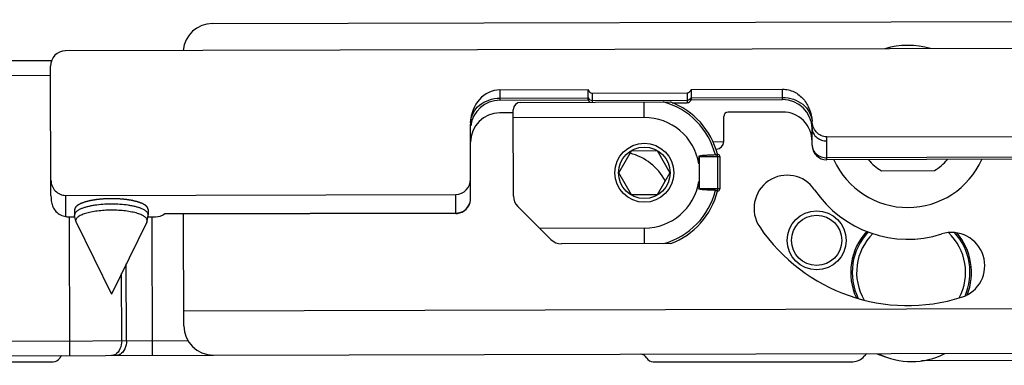
# Model space of a CAD drawing. Units: millimetres. Extents: x 1060 to 1755, y 404 to 873.
# Drawn here: x 1430 to 1496, y 717 to 740 of the extents above; entities that cross this region are included whole.
import ezdxf

# ---------------------------------------------------------------- set-up
doc = ezdxf.new("R2010")
doc.units = ezdxf.units.MM
doc.header["$LTSCALE"] = 23.1
for name, color, linetype in [('1', 7, 'CONTINUOUS'), ('70', 7, 'CONTINUOUS'), ('COMPONENTI_DI_ASSIEME', 7, 'CONTINUOUS')]:
    doc.layers.add(name, color=color, linetype=linetype)

msp = doc.modelspace()

# ---------------------------------------------------------------- linework, layer by layer
at = {"layer": '1', "linetype": 'Continuous'}
for p, q in [((1442.711, 740.026), (1545.711, 740.285)), ((1440.763, 719.521), (1440.744, 727.097)), ((1545.76, 720.785), (1440.76, 720.521)), ((1442.768, 717.526), (1544.369, 717.781)), ((1512.769, 717.202), (1490.857, 717.149))]:
    msp.add_line(p, q, dxfattribs=at)
for radius in [2, 1.7]:
    msp.add_circle((1483.739, 725.318), radius, dxfattribs=at)
for centre, radius, start, end in [((1442.716, 738.026), 2, 90.14387, 175.062), ((1489.929, 733.045), 5.5, 73.81625, 106.45328), ((1489.929, 733.045), 5.5, 204.3112, 335.97599), ((1481.735, 727.488), 2.25, 34.14387, 214.14387), ((1489.929, 733.045), 7.65, 214.14387, 287.50731), ((1489.929, 733.045), 12.15, 214.14387, 287.50731), ((1490.154, 723.147), 4.1, 137.25723, 205.09254), ((1492.907, 723.603), 2.25, 287.50731, 107.50731), ((1490.154, 723.147), 4.1, 337.92209, 40.93115), ((1442.763, 719.526), 2, 180.14387, 270.14387), ((1490.155, 722.947), 5.8, 246.45438, 253.35276), ((1490.178, 722.097), 5, 243.2851, 296.94651)]:
    msp.add_arc(centre, radius, start, end, dxfattribs=at)
at = {"layer": '70', "linetype": 'Continuous'}
msp.add_line((1488.134, 730.04), (1491.739, 730.049), dxfattribs=at)
for centre, radius, start, end in [((1489.929, 733.045), 3.5, 220.15895, 239.14115), ((1489.929, 733.045), 3.5, 301.14659, 320.12879), ((1490.154, 723.147), 4, 136.68816, 206.34803), ((1490.154, 723.147), 3.7, 134.61972, 210.58757), ((1490.154, 723.147), 3.7, 331.98708, 46.73602), ((1490.154, 723.147), 4, 336.20271, 42.6247)]:
    msp.add_arc(centre, radius, start, end, dxfattribs=at)
at = {"layer": 'COMPONENTI_DI_ASSIEME', "linetype": 'Continuous'}
for p, q in [((1545.418, 738.46), (1432.716, 738.177)), ((1431.784, 737.497), (1171.935, 736.843)), ((1431.741, 728.342), (1431.718, 737.129)), ((1431.72, 736.496), (1167.578, 735.832)), ((1475.223, 735.558), (1481.423, 735.573)), ((1475.223, 735.558), (1475.224, 734.858)), ((1481.424, 734.873), (1481.423, 735.573)), ((1462.223, 735.525), (1468.223, 735.54)), ((1462.223, 735.525), (1462.224, 734.825)), ((1462.224, 734.962), (1468.224, 734.977)), ((1468.224, 734.84), (1468.223, 735.54)), ((1468.506, 735.309), (1474.94, 735.325)), ((1468.508, 734.691), (1468.506, 735.309)), ((1474.94, 735.325), (1474.942, 734.657)), ((1475.224, 734.994), (1481.424, 735.01)), ((1475.224, 734.858), (1481.424, 734.873)), ((1462.224, 734.825), (1468.224, 734.84)), ((1463.635, 734.679), (1473.806, 734.704)), ((1468.507, 734.805), (1474.942, 734.821)), ((1472.027, 733.65), (1472.025, 734.7)), ((1473.921, 734.654), (1474.942, 734.657)), ((1463.137, 733.977), (1462.227, 733.975)), ((1463.151, 728.32), (1463.136, 734.177)), ((1472.027, 733.65), (1463.137, 733.627)), ((1477.431, 732.013), (1477.427, 733.713)), ((1481.426, 734.023), (1477.726, 734.014)), ((1460.241, 728.169), (1460.228, 733.204)), ((1483.424, 733.401), (1483.424, 733.412)), ((1483.432, 731.778), (1483.429, 732.92)), ((1484.426, 732.331), (1506.434, 732.386)), ((1476.696, 732.011), (1477.431, 732.013)), ((1484.435, 730.781), (1484.431, 732.059)), ((1470.305, 729.895), (1471.167, 731.397)), ((1471.167, 731.397), (1472.899, 731.402)), ((1472.899, 731.402), (1473.769, 729.904)), ((1475.734, 731.009), (1475.735, 730.519)), ((1475.79, 728.779), (1475.784, 731.039)), ((1475.784, 731.009), (1477.154, 731.012)), ((1476.893, 731.512), (1476.933, 731.512)), ((1476.982, 731.152), (1476.978, 731.156)), ((1476.984, 731.149), (1476.982, 731.152)), ((1477.004, 731.162), (1476.997, 731.162)), ((1477.007, 731.012), (1477.013, 728.812)), ((1477.154, 731.012), (1477.16, 728.812)), ((1506.434, 730.973), (1484.434, 730.918)), ((1506.435, 730.836), (1484.435, 730.781)), ((1471.175, 728.397), (1470.305, 729.895)), ((1473.769, 729.904), (1472.907, 728.402)), ((1475.738, 729.299), (1475.74, 728.808)), ((1432.74, 728.368), (1459.24, 728.435)), ((1432.744, 726.932), (1432.74, 728.368)), ((1459.244, 727.143), (1459.24, 728.435)), ((1472.907, 728.402), (1471.175, 728.397)), ((1477.16, 728.812), (1475.79, 728.809)), ((1476.991, 728.665), (1476.985, 728.668)), ((1477.01, 728.662), (1477.003, 728.662)), ((1465.694, 725.377), (1463.445, 727.614)), ((1433.013, 717.5), (1432.989, 726.902)), ((1433.064, 726.902), (1433.366, 726.903)), ((1433.343, 727.407), (1433.344, 727.039)), ((1433.344, 727.039), (1433.348, 726.999)), ((1433.42, 726.611), (1433.348, 726.999)), ((1438.27, 726.623), (1438.34, 727.012)), ((1438.323, 726.915), (1438.844, 726.916)), ((1438.34, 727.012), (1438.344, 727.051)), ((1438.343, 727.42), (1438.344, 727.051)), ((1438.64, 717.514), (1438.616, 726.916)), ((1459.244, 727.143), (1439.41, 727.093)), ((1459.244, 727.165), (1439.44, 727.115)), ((1459.244, 727.143), (1459.352, 727.149)), ((1459.352, 727.149), (1459.511, 727.181)), ((1433.442, 726.548), (1435.857, 721.676)), ((1438.248, 726.56), (1435.857, 721.676)), ((1472.046, 726.15), (1464.935, 726.132)), ((1472.049, 725.1), (1472.046, 726.15)), ((1473.83, 725.104), (1466.401, 725.085)), ((1436.87, 718.509), (1436.857, 723.717)), ((1436.546, 718.508), (1436.535, 723.059)), ((1167.623, 717.832), (1441.038, 718.52)), ((1171.985, 716.843), (1442.768, 717.524)), ((1487.116, 717.637), (1486.975, 717.462)), ((1417.779, 717.087), (1431.899, 717.087)), ((1472.631, 717.087), (1486.194, 717.087))]:
    msp.add_line(p, q, dxfattribs=at)
msp.add_lwpolyline([(1459.511, 727.181), (1459.666, 727.24), (1459.811, 727.325), (1459.941, 727.435), (1460.052, 727.567), (1460.139, 727.715), (1460.2, 727.876), (1460.234, 728.044), (1460.241, 728.169)], dxfattribs=at)
for radius in [2, 1.748]:
    msp.add_circle((1472.037, 729.9), radius, dxfattribs=at)
for centre, radius, start, end in [((1481.429, 732.873), 2, 1.3385, 90.14387), ((1462.229, 732.825), 2, 90.14387, 172.64387), ((1463.636, 734.179), 0.5, 90.14387, 180.14387), ((1468.507, 734.941), 0.3, 199.61509, 236.84883), ((1472.037, 729.9), 4.973, 14.08902, 74.97152), ((1472.037, 729.9), 5.12, 14.27492, 69.77974), ((1474.941, 734.957), 0.3, 270.14387, 340.67265), ((1462.232, 731.975), 2, 90.14387, 180.14387), ((1472.037, 729.9), 3.75, 9.51066, 90.14387), ((1477.727, 733.714), 0.3, 90.14387, 180.14387), ((1481.431, 732.023), 2, 0.14387, 90.14387), ((1462.898, 733.21), 2.67, 177.83987, 180.13786), ((1484.162, 732.922), 0.733, 180.14867, 183.38492), ((1476.931, 732.012), 0.5, 270.14387, 0.14387), ((1484.432, 731.781), 1, 180.14387, 270.14387), ((1470.143, 727.593), 3.75, 27.95331, 75.74643), ((1477.004, 731.012), 0.15, 0.14387, 90.14387), ((1472.037, 729.9), 3.75, 270.14387, 350.77708), ((1434.404, 728.347), 2.664, 180.12008, 189.69585), ((1464.151, 728.322), 1, 180.14387, 225.14387), ((1472.037, 729.9), 4.973, 285.31622, 346.19872), ((1472.037, 729.9), 5.12, 290.50801, 346.01282), ((1477.01, 728.812), 0.15, 270.14387, 0.14387), ((1459.24, 728.165), 1, 285.02865, 348.13991), ((1459.231, 728.167), 1.01, 348.14254, 351.97719), ((1459.239, 728.166), 1.002, 351.96709, 0.12118), ((1438.842, 727.916), 1, 270.14387, 306.78002), ((1459.24, 728.169), 1.004, 270.18306, 284.97445), ((1466.399, 726.085), 1, 225.14387, 270.14387), ((1432.765, 717.087), 0.5, 124.28057, 150), ((1471.765, 717.087), 0.5, 30, 90), ((1431.899, 717.587), 0.5, 270, 330), ((1472.631, 717.587), 0.5, 210, 270), ((1486.194, 718.087), 1, 270, 321.34019)]:
    msp.add_arc(centre, radius, start, end, dxfattribs=at)
for centre, major_axis, ratio, start_param, end_param in [((1432.718, 737.131), (0.003, -1.046), 0.956305, 3.141593, 4.712389), ((1474.939, 735.673), (0.001, -0.348), 0.863188, 0, 1.230959), ((1462.228, 733.208), (-0.006, 2.317), 0.863188, 0, 1.524336), ((1468.505, 735.657), (-0.001, 0.348), 0.863188, 1.910633, 3.141593), ((1432.738, 729.414), (-0.003, 1.046), 0.956305, 1.570796, 3.141593), ((1459.238, 729.481), (-0.003, 1.046), 0.956305, 3.141593, 4.712389)]:
    msp.add_ellipse(centre, major_axis=major_axis, ratio=ratio, start_param=start_param, end_param=end_param, dxfattribs=at)
for points, knots in [([(1481.423, 735.573), (1481.557, 735.574), (1481.829, 735.542), (1482.339, 735.358), (1482.881, 734.926), (1483.295, 734.217), (1483.408, 733.68), (1483.424, 733.412)], [0, 0, 0, 0, 0.125301, 0.250652, 0.500092, 0.749928, 1, 1, 1, 1]), ([(1460.23, 733.311), (1460.242, 733.53), (1460.369, 733.98), (1460.826, 734.524), (1461.475, 734.879), (1461.973, 734.961), (1462.224, 734.962)], [0, 0, 0, 0, 0.232975, 0.476648, 0.733834, 1, 1, 1, 1]), ([(1468.224, 734.977), (1468.245, 734.926), (1468.329, 734.834), (1468.447, 734.805), (1468.507, 734.805)], [0, 0, 0, 0, 0.480849, 1, 1, 1, 1]), ([(1475.224, 734.994), (1475.203, 734.943), (1475.119, 734.851), (1475.001, 734.821), (1474.942, 734.821)], [0, 0, 0, 0, 0.480849, 1, 1, 1, 1]), ([(1481.424, 735.01), (1481.672, 735.011), (1482.165, 734.933), (1482.81, 734.589), (1483.271, 734.059), (1483.407, 733.618), (1483.424, 733.401)], [0, 0, 0, 0, 0.26594, 0.523103, 0.766951, 1, 1, 1, 1]), ([(1484.426, 732.331), (1484.291, 732.33), (1484.019, 732.396), (1483.697, 732.655), (1483.489, 733.009), (1483.432, 733.277), (1483.424, 733.412)], [0, 0, 0, 0, 0.249467, 0.499316, 0.749559, 1, 1, 1, 1]), ([(1483.429, 732.92), (1483.429, 732.957), (1483.427, 733.117), (1483.424, 733.277), (1483.424, 733.401)], [0, 0, 0, 0, 0.229074, 1, 1, 1, 1]), ([(1483.431, 732.879), (1483.437, 732.769), (1483.502, 732.545), (1483.732, 732.274), (1484.057, 732.099), (1484.306, 732.059), (1484.431, 732.059)], [0, 0, 0, 0, 0.233102, 0.476736, 0.733926, 1, 1, 1, 1]), ([(1483.432, 731.778), (1483.432, 731.665), (1483.488, 731.431), (1483.717, 731.146), (1484.048, 730.96), (1484.305, 730.917), (1484.434, 730.918)], [0, 0, 0, 0, 0.232861, 0.476075, 0.733275, 1, 1, 1, 1]), ([(1475.784, 731.039), (1475.778, 731.038), (1475.77, 731.037), (1475.758, 731.034), (1475.75, 731.033), (1475.742, 731.033), (1475.737, 731.031), (1475.733, 731.026), (1475.733, 731.019), (1475.734, 731.013), (1475.734, 731.009)], [0, 0, 0, 0, 0.246093, 0.36769, 0.498635, 0.62886, 0.683911, 0.737505, 0.864593, 1, 1, 1, 1]), ([(1475.734, 731.009), (1475.742, 731.009), (1475.759, 731.009), (1475.776, 731.009), (1475.784, 731.009)], [0, 0, 0, 0, 0.499971, 1, 1, 1, 1]), ([(1476.861, 731.11), (1476.772, 731.107), (1476.594, 731.101), (1476.37, 731.091), (1476.19, 731.08), (1476.055, 731.07), (1475.919, 731.058), (1475.829, 731.047), (1475.784, 731.039)], [0, 0, 0, 0, 0.246367, 0.495707, 0.621235, 0.747199, 0.873494, 1, 1, 1, 1]), ([(1476.861, 731.11), (1476.885, 731.111), (1476.928, 731.124), (1476.963, 731.147), (1476.978, 731.156)], [0, 0, 0, 0, 0.580914, 1, 1, 1, 1]), ([(1476.978, 731.156), (1476.981, 731.157), (1476.986, 731.16), (1476.993, 731.162), (1476.997, 731.162)], [0, 0, 0, 0, 0.358994, 1, 1, 1, 1]), ([(1477.007, 731.012), (1477.007, 731.039), (1477.005, 731.078), (1476.995, 731.123), (1476.988, 731.141), (1476.984, 731.149)], [0, 0, 0, 0, 0.583383, 0.820754, 1, 1, 1, 1]), ([(1475.79, 728.779), (1475.784, 728.78), (1475.775, 728.781), (1475.764, 728.784), (1475.755, 728.785), (1475.748, 728.785), (1475.742, 728.787), (1475.739, 728.792), (1475.738, 728.799), (1475.739, 728.805), (1475.74, 728.808)], [0, 0, 0, 0, 0.24609, 0.367688, 0.498648, 0.628883, 0.683931, 0.737512, 0.864589, 1, 1, 1, 1]), ([(1475.79, 728.809), (1475.781, 728.809), (1475.765, 728.809), (1475.748, 728.808), (1475.74, 728.808)], [0, 0, 0, 0, 0.500029, 1, 1, 1, 1]), ([(1476.867, 728.713), (1476.778, 728.716), (1476.6, 728.721), (1476.376, 728.73), (1476.196, 728.74), (1476.061, 728.749), (1475.925, 728.76), (1475.834, 728.771), (1475.79, 728.779)], [0, 0, 0, 0, 0.246359, 0.495689, 0.621211, 0.747147, 0.873486, 1, 1, 1, 1]), ([(1476.867, 728.713), (1476.891, 728.713), (1476.934, 728.7), (1476.969, 728.677), (1476.985, 728.668)], [0, 0, 0, 0, 0.580895, 1, 1, 1, 1]), ([(1476.985, 728.668), (1476.986, 728.67), (1476.991, 728.676), (1476.994, 728.683), (1476.996, 728.689)], [0, 0, 0, 0, 0.206392, 1, 1, 1, 1]), ([(1477.003, 728.662), (1477.003, 728.662), (1476.999, 728.662), (1476.995, 728.664), (1476.991, 728.665)], [0, 0, 0, 0, 0.158904, 1, 1, 1, 1]), ([(1476.996, 728.689), (1477.003, 728.706), (1477.011, 728.748), (1477.013, 728.789), (1477.013, 728.812)], [0, 0, 0, 0, 0.442248, 1, 1, 1, 1]), ([(1431.779, 727.899), (1431.797, 727.793), (1431.863, 727.568), (1432.066, 727.26), (1432.376, 727.03), (1432.622, 726.953), (1432.744, 726.932)], [0, 0, 0, 0, 0.220189, 0.478883, 0.744258, 1, 1, 1, 1]), ([(1435.841, 728.145), (1435.801, 728.143), (1435.72, 728.141), (1435.619, 728.138), (1435.538, 728.135), (1435.477, 728.133), (1435.426, 728.132), (1435.391, 728.131), (1435.371, 728.13), (1435.355, 728.13), (1435.341, 728.128), (1435.321, 728.126), (1435.287, 728.123), (1435.239, 728.119), (1435.18, 728.114), (1435.122, 728.108), (1435.064, 728.103), (1435.015, 728.099), (1434.976, 728.095), (1434.947, 728.092), (1434.923, 728.09), (1434.906, 728.089), (1434.896, 728.088), (1434.888, 728.087), (1434.882, 728.086), (1434.873, 728.085), (1434.857, 728.082), (1434.835, 728.079), (1434.808, 728.074), (1434.772, 728.069), (1434.727, 728.062), (1434.673, 728.053), (1434.619, 728.045), (1434.575, 728.037), (1434.539, 728.032), (1434.512, 728.028), (1434.489, 728.024), (1434.474, 728.022), (1434.465, 728.02), (1434.458, 728.019), (1434.452, 728.018), (1434.444, 728.016), (1434.43, 728.012), (1434.41, 728.007), (1434.386, 728.002), (1434.354, 727.994), (1434.314, 727.984), (1434.266, 727.973), (1434.218, 727.961), (1434.178, 727.951), (1434.146, 727.943), (1434.122, 727.938), (1434.102, 727.933), (1434.088, 727.929), (1434.08, 727.928), (1434.074, 727.926), (1434.069, 727.924), (1434.063, 727.922), (1434.051, 727.918), (1434.035, 727.912), (1434.016, 727.905), (1433.99, 727.896), (1433.958, 727.884), (1433.919, 727.871), (1433.88, 727.857), (1433.848, 727.845), (1433.822, 727.836), (1433.806, 727.83), (1433.793, 727.825), (1433.784, 727.822), (1433.776, 727.819), (1433.769, 727.817), (1433.764, 727.815), (1433.761, 727.813), (1433.756, 727.81), (1433.75, 727.807), (1433.743, 727.803), (1433.733, 727.798), (1433.721, 727.791), (1433.702, 727.781), (1433.678, 727.768), (1433.649, 727.752), (1433.621, 727.736), (1433.597, 727.723), (1433.577, 727.712), (1433.565, 727.706), (1433.556, 727.701), (1433.549, 727.697), (1433.543, 727.693), (1433.538, 727.691), (1433.536, 727.69), (1433.534, 727.689), (1433.533, 727.688), (1433.532, 727.686), (1433.529, 727.684), (1433.525, 727.68), (1433.521, 727.676), (1433.515, 727.67), (1433.507, 727.663), (1433.496, 727.652), (1433.481, 727.637), (1433.463, 727.62), (1433.445, 727.603), (1433.43, 727.589), (1433.419, 727.578), (1433.411, 727.571), (1433.405, 727.565), (1433.401, 727.561), (1433.397, 727.557), (1433.394, 727.554), (1433.393, 727.553), (1433.392, 727.552), (1433.392, 727.551), (1433.391, 727.549), (1433.39, 727.547), (1433.389, 727.543), (1433.387, 727.538), (1433.385, 727.532), (1433.383, 727.525), (1433.379, 727.513), (1433.374, 727.498), (1433.367, 727.48), (1433.361, 727.462), (1433.353, 727.438), (1433.347, 727.419), (1433.343, 727.407)], [0, 0, 0, 0, 0.03125, 0.0625, 0.078125, 0.09375, 0.109375, 0.117188, 0.121094, 0.125, 0.128906, 0.132812, 0.140625, 0.15625, 0.171875, 0.1875, 0.203125, 0.21875, 0.226562, 0.234375, 0.242188, 0.246094, 0.248047, 0.25, 0.251953, 0.253906, 0.257812, 0.265625, 0.273438, 0.28125, 0.296875, 0.3125, 0.328125, 0.34375, 0.351562, 0.359375, 0.367188, 0.371094, 0.373047, 0.375, 0.376953, 0.378906, 0.382812, 0.390625, 0.398438, 0.40625, 0.421875, 0.4375, 0.453125, 0.46875, 0.476562, 0.484375, 0.492188, 0.496094, 0.498047, 0.5, 0.501953, 0.503906, 0.507812, 0.515625, 0.523438, 0.53125, 0.546875, 0.5625, 0.578125, 0.59375, 0.601562, 0.609375, 0.613281, 0.617188, 0.621094, 0.623047, 0.625, 0.626953, 0.628906, 0.632812, 0.636719, 0.640625, 0.648438, 0.65625, 0.671875, 0.6875, 0.703125, 0.71875, 0.726562, 0.734375, 0.738281, 0.742188, 0.746094, 0.748047, 0.749023, 0.75, 0.750977, 0.751953, 0.753906, 0.757812, 0.761719, 0.765625, 0.773438, 0.78125, 0.796875, 0.8125, 0.828125, 0.84375, 0.851562, 0.859375, 0.863281, 0.867188, 0.871094, 0.873047, 0.874023, 0.875, 0.875977, 0.876953, 0.878906, 0.882812, 0.886719, 0.890625, 0.898438, 0.90625, 0.921875, 0.9375, 0.953125, 0.96875, 1, 1, 1, 1]), ([(1435.844, 727.776), (1435.649, 727.776), (1435.27, 727.762), (1434.806, 727.712), (1434.46, 727.653), (1434.226, 727.601), (1434.014, 727.542), (1433.883, 727.495), (1433.821, 727.47)], [0, 0, 0, 0, 0.284078, 0.553882, 0.679254, 0.796231, 0.903506, 1, 1, 1, 1]), ([(1438.343, 727.42), (1438.339, 727.432), (1438.333, 727.45), (1438.325, 727.473), (1438.319, 727.491), (1438.313, 727.509), (1438.308, 727.523), (1438.304, 727.535), (1438.301, 727.543), (1438.299, 727.549), (1438.298, 727.553), (1438.297, 727.557), (1438.296, 727.559), (1438.295, 727.561), (1438.295, 727.562), (1438.294, 727.563), (1438.292, 727.564), (1438.29, 727.567), (1438.286, 727.57), (1438.282, 727.575), (1438.276, 727.58), (1438.268, 727.587), (1438.257, 727.599), (1438.242, 727.613), (1438.224, 727.63), (1438.207, 727.647), (1438.192, 727.661), (1438.18, 727.672), (1438.173, 727.68), (1438.167, 727.685), (1438.162, 727.689), (1438.159, 727.693), (1438.156, 727.696), (1438.155, 727.697), (1438.154, 727.698), (1438.152, 727.699), (1438.149, 727.7), (1438.145, 727.703), (1438.139, 727.706), (1438.132, 727.71), (1438.123, 727.715), (1438.111, 727.722), (1438.091, 727.732), (1438.068, 727.745), (1438.039, 727.761), (1438.01, 727.776), (1437.986, 727.789), (1437.967, 727.8), (1437.955, 727.806), (1437.946, 727.812), (1437.939, 727.816), (1437.933, 727.819), (1437.928, 727.821), (1437.926, 727.822), (1437.924, 727.823), (1437.922, 727.824), (1437.918, 727.825), (1437.913, 727.827), (1437.905, 727.83), (1437.895, 727.834), (1437.882, 727.838), (1437.865, 727.844), (1437.839, 727.854), (1437.806, 727.865), (1437.767, 727.879), (1437.727, 727.893), (1437.695, 727.905), (1437.668, 727.914), (1437.649, 727.921), (1437.632, 727.927), (1437.621, 727.931), (1437.614, 727.933), (1437.61, 727.935), (1437.603, 727.936), (1437.596, 727.938), (1437.582, 727.941), (1437.562, 727.946), (1437.539, 727.952), (1437.507, 727.959), (1437.468, 727.969), (1437.421, 727.98), (1437.374, 727.991), (1437.334, 728), (1437.303, 728.008), (1437.279, 728.013), (1437.26, 728.018), (1437.246, 728.021), (1437.238, 728.023), (1437.232, 728.025), (1437.225, 728.026), (1437.216, 728.027), (1437.201, 728.029), (1437.178, 728.033), (1437.151, 728.037), (1437.116, 728.043), (1437.071, 728.049), (1437.017, 728.058), (1436.963, 728.066), (1436.918, 728.073), (1436.883, 728.078), (1436.856, 728.083), (1436.833, 728.086), (1436.818, 728.088), (1436.809, 728.09), (1436.802, 728.091), (1436.795, 728.091), (1436.785, 728.092), (1436.768, 728.094), (1436.744, 728.096), (1436.714, 728.098), (1436.676, 728.102), (1436.627, 728.106), (1436.569, 728.111), (1436.51, 728.116), (1436.452, 728.121), (1436.403, 728.125), (1436.369, 728.129), (1436.35, 728.13), (1436.335, 728.132), (1436.32, 728.132), (1436.299, 728.132), (1436.263, 728.133), (1436.212, 728.135), (1436.15, 728.136), (1436.068, 728.139), (1435.965, 728.141), (1435.882, 728.144), (1435.841, 728.145)], [0, 0, 0, 0, 0.03125, 0.046875, 0.0625, 0.078125, 0.09375, 0.101562, 0.109375, 0.113281, 0.117188, 0.121094, 0.123047, 0.124023, 0.125, 0.125977, 0.126953, 0.128906, 0.132812, 0.136719, 0.140625, 0.148438, 0.15625, 0.171875, 0.1875, 0.203125, 0.21875, 0.226562, 0.234375, 0.238281, 0.242188, 0.246094, 0.248047, 0.249023, 0.25, 0.250977, 0.251953, 0.253906, 0.257812, 0.261719, 0.265625, 0.273438, 0.28125, 0.296875, 0.3125, 0.328125, 0.34375, 0.351562, 0.359375, 0.363281, 0.367188, 0.371094, 0.373047, 0.374023, 0.375, 0.375977, 0.376953, 0.378906, 0.382812, 0.386719, 0.390625, 0.398438, 0.40625, 0.421875, 0.4375, 0.453125, 0.46875, 0.476562, 0.484375, 0.492188, 0.496094, 0.498047, 0.5, 0.501953, 0.503906, 0.507812, 0.515625, 0.523438, 0.53125, 0.546875, 0.5625, 0.578125, 0.59375, 0.601562, 0.609375, 0.617188, 0.621094, 0.623047, 0.625, 0.626953, 0.628906, 0.632812, 0.640625, 0.648438, 0.65625, 0.671875, 0.6875, 0.703125, 0.71875, 0.726562, 0.734375, 0.742188, 0.746094, 0.748047, 0.75, 0.751953, 0.753906, 0.757812, 0.765625, 0.773438, 0.78125, 0.796875, 0.8125, 0.828125, 0.84375, 0.859375, 0.867188, 0.871094, 0.875, 0.878906, 0.882812, 0.890625, 0.90625, 0.921875, 0.9375, 0.96875, 1, 1, 1, 1]), ([(1437.866, 727.479), (1437.805, 727.504), (1437.673, 727.55), (1437.461, 727.608), (1437.227, 727.659), (1436.881, 727.717), (1436.418, 727.765), (1436.038, 727.777), (1435.844, 727.776)], [0, 0, 0, 0, 0.096417, 0.203635, 0.320574, 0.445933, 0.715782, 1, 1, 1, 1]), ([(1432.744, 726.932), (1432.769, 726.927), (1432.875, 726.911), (1432.982, 726.902), (1433.064, 726.902)], [0, 0, 0, 0, 0.235415, 1, 1, 1, 1]), ([(1433.821, 727.47), (1433.751, 727.442), (1433.652, 727.396), (1433.536, 727.323), (1433.467, 727.269), (1433.413, 727.213), (1433.373, 727.157), (1433.349, 727.098), (1433.344, 727.058), (1433.344, 727.039)], [0, 0, 0, 0, 0.336386, 0.480515, 0.608904, 0.722547, 0.823345, 0.914359, 1, 1, 1, 1]), ([(1435.845, 727.365), (1435.681, 727.365), (1435.361, 727.355), (1434.896, 727.312), (1434.531, 727.253), (1434.264, 727.192), (1434.086, 727.143), (1433.926, 727.088), (1433.785, 727.029), (1433.666, 726.966), (1433.568, 726.9), (1433.493, 726.832), (1433.442, 726.76), (1433.415, 726.685), (1433.416, 726.635), (1433.42, 726.611)], [0, 0, 0, 0, 0.182119, 0.357416, 0.519442, 0.593663, 0.662508, 0.725455, 0.782107, 0.832229, 0.875803, 0.913145, 0.945086, 0.973217, 1, 1, 1, 1]), ([(1438.27, 726.623), (1438.274, 726.647), (1438.274, 726.697), (1438.248, 726.772), (1438.196, 726.843), (1438.121, 726.912), (1438.023, 726.977), (1437.903, 727.039), (1437.762, 727.097), (1437.602, 727.151), (1437.424, 727.2), (1437.157, 727.259), (1436.793, 727.316), (1436.329, 727.357), (1436.008, 727.366), (1435.845, 727.365)], [0, 0, 0, 0, 0.026794, 0.054933, 0.086877, 0.124216, 0.167782, 0.217892, 0.274531, 0.337463, 0.406293, 0.480502, 0.642516, 0.817827, 1, 1, 1, 1]), ([(1438.344, 727.051), (1438.344, 727.071), (1438.338, 727.111), (1438.314, 727.169), (1438.274, 727.225), (1438.22, 727.28), (1438.151, 727.334), (1438.035, 727.406), (1437.937, 727.451), (1437.866, 727.479)], [0, 0, 0, 0, 0.085732, 0.176819, 0.277661, 0.391315, 0.519685, 0.663767, 1, 1, 1, 1]), ([(1433.42, 726.611), (1433.421, 726.606), (1433.426, 726.584), (1433.434, 726.563), (1433.442, 726.548)], [0, 0, 0, 0, 0.242955, 1, 1, 1, 1]), ([(1438.248, 726.56), (1438.251, 726.565), (1438.26, 726.586), (1438.267, 726.607), (1438.27, 726.623)], [0, 0, 0, 0, 0.258705, 1, 1, 1, 1]), ([(1436.546, 718.508), (1436.546, 718.319), (1436.481, 717.964), (1436.251, 717.666), (1436.112, 717.584)], [0, 0, 0, 0, 0.538986, 1, 1, 1, 1]), ([(1436.87, 718.509), (1436.87, 718.32), (1436.805, 717.964), (1436.575, 717.666), (1436.436, 717.584)], [0, 0, 0, 0, 0.538986, 1, 1, 1, 1]), ([(1436.436, 717.584), (1436.414, 717.572), (1436.33, 717.529), (1436.235, 717.508), (1436.165, 717.508)], [0, 0, 0, 0, 0.259226, 1, 1, 1, 1])]:
    msp.add_open_spline(points, degree=3, knots=knots, dxfattribs=at)
for points in [[(1484.431, 732.059), (1484.431, 732.15), (1484.429, 732.24), (1484.427, 732.331)], [(1435.979, 717.526), (1435.935, 717.514), (1435.888, 717.507), (1435.841, 717.507)], [(1436.112, 717.584), (1436.07, 717.559), (1436.026, 717.54), (1435.979, 717.526)]]:
    msp.add_open_spline(points, degree=3, dxfattribs=at)

doc.saveas('drawing.dxf')
